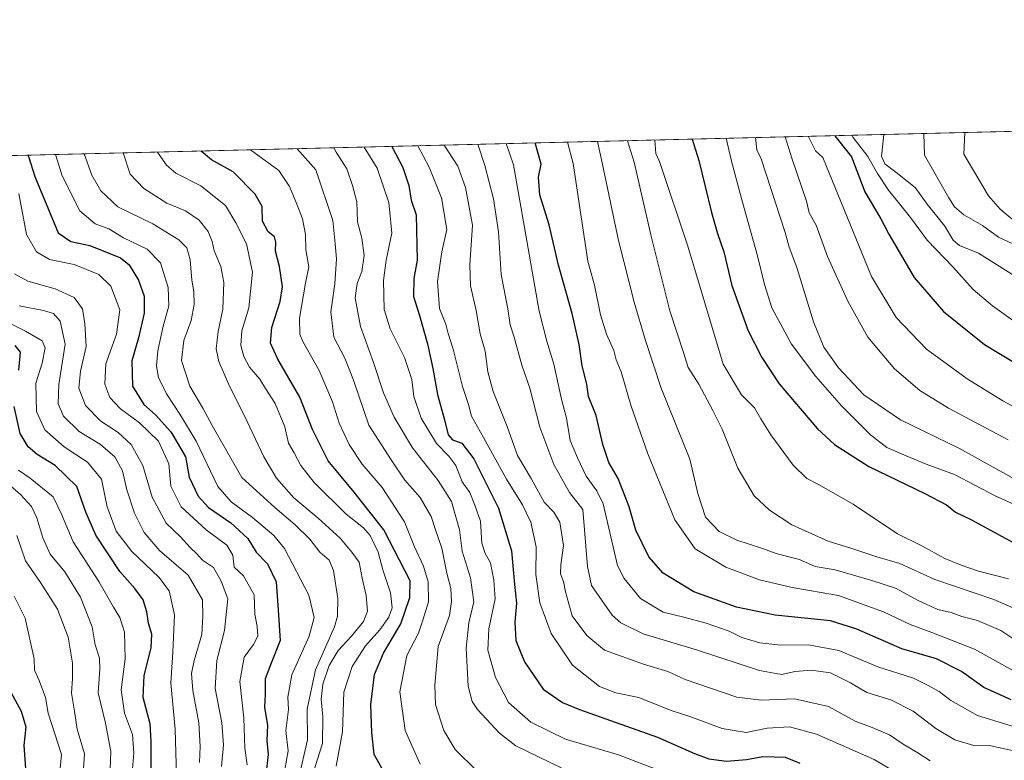
# Model space of a CAD drawing. Units: metres. Extents: x 665384 to 668850, y 4732726 to 4735122.
# Drawn here: x 667175 to 667459, y 4734908 to 4735122 of the extents above; entities that cross this region are included whole.
import ezdxf

# ---------------------------------------------------------------- set-up
doc = ezdxf.new("R2010")
doc.units = ezdxf.units.M
doc.header["$MEASUREMENT"] = 0
for name, color, linetype, lineweight in [('Arbolado forestal CxS', 92, 'Continuous', 0), ('Comarca CxS', 21, 'Continuous', 0), ('Comunidad Autónoma CxS', 142, 'Continuous', 0), ('Curva de nivel maestra', 30, 'Continuous', 30), ('Curva de nivel normal', 30, 'Continuous', 0), ('Espacio natural protegido CxS', 121, 'Continuous', 0), ('Municipio CxS', 4, 'Continuous', 0), ('Provincia CxS', 1, 'Continuous', 0)]:
    doc.layers.add(name, color=color, linetype=linetype, lineweight=lineweight)

msp = doc.modelspace()

# ---------------------------------------------------------------- linework, layer by layer
at = {"layer": 'Arbolado forestal CxS', "color": 92, "linetype": 'Continuous', "lineweight": 0, "extrusion": (-0.3559574994138704, -0.00861379775098993, 0.9344624449914131), "elevation": -277540.4473264071, "flags": 128}
msp.add_lwpolyline([(-4717557.070610833, 730375.1467191293), (-4717557.070610833, 731073.0555236987)], dxfattribs=at)
at = {"layer": 'Arbolado forestal CxS', "color": 92, "linetype": 'Continuous', "lineweight": 0}
msp.add_polyline3d([(666970.2570000002, 4735078.1237, 707.4407999999967), (667626.4636000004, 4735094.0032, 955.9946999999958)], dxfattribs=at)
at = {"layer": 'Comarca CxS', "color": 21, "linetype": 'Continuous', "lineweight": 0, "flags": 128}
msp.add_lwpolyline([(668849.0755868028, 4732808.876312815), (665439.2400012519, 4732726.399982663), (665415.6977999993, 4733706.442799999), (665415.3806999995, 4733719.639699999), (665410.4841999991, 4733923.477000001), (665410.0536999993, 4733941.399800001), (665409.9115000013, 4733947.321299999), (665403.6140000006, 4734209.4782), (665383.670001253, 4735039.729982638), (665904.5095000003, 4735052.333799998), (665996.7184548528, 4735054.565137318), (668793.740001278, 4735122.249982641), (668830.9687999998, 4733604.129699999), (668850.334992039, 4732814.415293081)], close=True, dxfattribs=at)
at = {"layer": 'Comunidad Autónoma CxS', "color": 142, "linetype": 'Continuous', "lineweight": 0, "flags": 128}
msp.add_lwpolyline([(668849.0755868028, 4732808.876312815), (665439.2400012519, 4732726.399982663), (665415.6977999993, 4733706.442799999), (665415.3806999995, 4733719.639699999), (665410.4841999991, 4733923.477000001), (665410.0536999993, 4733941.399800001), (665409.9115000013, 4733947.321299999), (665403.6140000006, 4734209.4782), (665383.670001253, 4735039.729982638), (665904.5095000003, 4735052.333799998), (665996.7184548528, 4735054.565137318), (668793.740001278, 4735122.249982641), (668830.9687999998, 4733604.129699999), (668850.334992039, 4732814.415293081)], close=True, dxfattribs=at)
at = {"layer": 'Curva de nivel maestra', "color": 30, "linetype": 'Continuous', "lineweight": 30, "flags": 128}
for points, elevation in [([(667410.5011999998, 4735088.777100001), (667415.3399999999, 4735082.6801), (667419.1100000005, 4735072.5601), (667423.8099999997, 4735064.7301), (667426.0599999997, 4735060.3201), (667433.3600000005, 4735047.860099999), (667441.8399999999, 4735038.0101), (667453.6600000003, 4735028.5001), (667463.8600000005, 4735022.380100001)], 925), ([(667282.6452000003, 4735085.6831), (667285.7300000006, 4735079.550100001), (667287.5499999998, 4735074.420100001), (667288.1799999997, 4735070.130100001), (667289.5800000001, 4735065.880100001), (667289.9600000001, 4735052.8301), (667288.9199999999, 4735047.600099999), (667288.8399999999, 4735042.340100001), (667290.5899999999, 4735036.8301), (667292.8499999996, 4735028.6601), (667294.4400000004, 4735021.530099999), (667295.7599999999, 4735014.0701), (667297.8499999996, 4735006.770099999), (667298.8399999999, 4735002.460100001), (667300.1600000003, 4735001.030099999), (667302.7999999998, 4735000.050100001), (667306.2800000003, 4734995.5001), (667313.3899999997, 4734981.2501), (667317.1200000001, 4734968.9101), (667317.9900000002, 4734959.2601), (667318.6200000001, 4734953.8301), (667318.0899999999, 4734948.3201), (667318.3700000001, 4734943.0601), (667320.9000000004, 4734936.880100001), (667326.2800000003, 4734929.020099999), (667331.8300000001, 4734925.1801), (667336.8200000003, 4734923.120100001), (667359.2599999999, 4734915.200099999), (667369.9600000001, 4734910.4901), (667374.1600000003, 4734908.960100001), (667379.2000000002, 4734908.2401), (667384.9800000006, 4734908.7401), (667389.7199999997, 4734909.590100001), (667396.1500000004, 4734909.370100001), (667400.3600000005, 4734907.670100001)], 850), ([(667461.4400000004, 4734925.9301), (667453.5499999998, 4734929.5001), (667447.0800000001, 4734934.1501), (667439.8600000005, 4734937.7601), (667429.79, 4734940.630100001), (667416.8099999997, 4734946.3201), (667409.2599999999, 4734948.7601), (667393.2199999997, 4734950.4001), (667382.0999999996, 4734952.710100001), (667369.8200000003, 4734957.120100001), (667360.9400000004, 4734962.550100001), (667356.7599999999, 4734967.200099999), (667353.0599999997, 4734974.890100001), (667351.1200000001, 4734981.630100001), (667347.9400000004, 4734989.780099999), (667345.2800000003, 4734994.450099999), (667343.5099999999, 4734999.6801), (667341.5499999998, 4735008.050100001), (667339.3600000005, 4735013.530099999), (667338.9199999999, 4735017.0801), (667337.5, 4735022.340100001), (667336.7000000002, 4735028.5101), (667334.6799999997, 4735037.470100001), (667330.7199999997, 4735051.360099999), (667328.0599999997, 4735063.040100001), (667325.3499999996, 4735071.690099999), (667324.9600000001, 4735076.8201), (667325.7199999997, 4735080.5101), (667324.0083999997, 4735086.6841)], 875), ([(667369.3339999998, 4735087.780900001), (667371.25, 4735081.620100001), (667374.8799999999, 4735066.640100001), (667376.6399999997, 4735060.550100001), (667378.4299999997, 4735055.2301), (667380.7400000002, 4735045.5001), (667385.4699999997, 4735032.440099999), (667389.3799999999, 4735024.780099999), (667394.3899999997, 4735017.170100001), (667405.4800000006, 4735004.1801), (667410.4400000004, 4734999.670100001), (667420.2800000003, 4734993.2501), (667436.4800000006, 4734985.5101), (667442.7000000002, 4734982.200099999), (667445.2999999998, 4734980.130100001), (667449.7999999998, 4734977.970100001), (667466.6399999997, 4734968.8201)], 900), ([(667177.4977000002, 4735083.138699999), (667177.7100000001, 4735082.7301), (667179.5700000003, 4735076.9801), (667186.2699999996, 4735060.7301), (667189.8799999999, 4735058.2601), (667195.4400000004, 4735057.120100001), (667204.2300000006, 4735053.4801), (667206.7800000003, 4735051.460100001), (667209.4500000002, 4735047.030099999), (667211.0599999997, 4735042.460100001), (667211.1399999997, 4735037.520099999), (667209.4500000002, 4735030.470100001), (667207.4900000002, 4735023.8101), (667207.7199999997, 4735016.520099999), (667211, 4735011.1601), (667214.4000000004, 4735008.2301), (667218.7999999998, 4735003.290100001), (667220.9600000001, 4734999.780099999), (667223.0199999996, 4734996.0801), (667224.1299999999, 4734990.200099999), (667226.6399999997, 4734984.690099999), (667229.6299999999, 4734981.460100001), (667236.0999999996, 4734977.050100001), (667240.9800000006, 4734972.4801), (667243.4199999999, 4734968.5801), (667246.7000000002, 4734965.220100001), (667249.2300000006, 4734959.970100001), (667249.7599999999, 4734951.870100001), (667250.3399999999, 4734943.050100001), (667247.7400000002, 4734936.530099999), (667246.0599999997, 4734932.0101), (667245.9900000002, 4734927.620100001), (667245.8600000005, 4734923.720100001), (667246.7400000002, 4734918.630100001), (667246.5, 4734914.2401), (667246.8499999996, 4734910.1501), (667246.2100000001, 4734904.370100001)], 800), ([(667280.6699999999, 4734904.470100001), (667277.54, 4734910.140100001), (667276.8300000001, 4734916.470100001), (667276.5700000003, 4734924.470100001), (667277.6299999999, 4734933.220100001), (667280.1900000004, 4734939.440099999), (667285.2000000002, 4734947.880100001), (667287.7800000003, 4734955.470100001), (667287.8499999996, 4734960.300100001), (667280.3200000003, 4734974.9901), (667271.75, 4734985.920100001), (667264.1799999997, 4734994.950099999), (667259.7000000002, 4735003.940099999), (667256.0599999997, 4735013.2601), (667249.7000000002, 4735024.2601), (667247.6100000005, 4735028.870100001), (667247.9600000001, 4735033.450099999), (667250.3899999997, 4735040.880100001), (667251.0199999996, 4735045.1801), (667250.1500000004, 4735050.9801), (667249.0199999996, 4735055.460100001), (667249.0999999996, 4735058.020099999), (667248.6900000004, 4735059.610099999), (667246.9400000004, 4735061.0101), (667245.2300000006, 4735064.120100001), (667245.1600000003, 4735068.3101), (667243.1200000001, 4735071.9301), (667236.75, 4735078.360099999), (667230.5800000001, 4735081.7601), (667227.5680000001, 4735084.350299999)], 825), ([(667174.9400000004, 4735021.100099999), (667175.4299999997, 4735026.2501), (667173.9000000004, 4735028.1801)], 775), ([(667213.0199999996, 4734903.1801), (667213.1600000003, 4734908.6501), (667213.1100000005, 4734913.870100001), (667212.7999999998, 4734919.0101), (667210.8200000003, 4734926.620100001), (667211.1100000005, 4734933.0101), (667213.1100000005, 4734940.9101), (667213.3300000001, 4734944.870100001), (667212.3099999997, 4734948.090100001), (667211.8799999999, 4734951.3201), (667210.7699999996, 4734954.850099999), (667208.4299999997, 4734958.110099999), (667204.0700000003, 4734962.9901), (667197.1200000001, 4734973.460100001), (667194.2800000003, 4734980.100099999), (667191.6799999997, 4734987.5001), (667185.3899999997, 4734993.550100001), (667180.2400000002, 4734996.7401), (667177.5800000001, 4734999.0001), (667175.3099999997, 4735002.850099999), (667173.54, 4735010.630100001)], 775), ([(667171.4699999997, 4734930.300100001), (667175.5499999998, 4734922.710100001), (667176.9600000001, 4734918.120100001), (667176.3099999997, 4734912.8101), (667176.8499999996, 4734906.100099999)], 750)]:
    msp.add_lwpolyline(points, dxfattribs=dict(at, elevation=elevation))
at = {"layer": 'Curva de nivel normal', "color": 30, "linetype": 'Continuous', "lineweight": 0, "flags": 128}
for points, elevation in [([(667387.6123000003, 4735088.223099999), (667387.9500000002, 4735084.700099999), (667389.2300000006, 4735082.050100001), (667396.1200000001, 4735060.840100001), (667397.3300000001, 4735056.5801), (667399.5300000003, 4735050.6801), (667404.3399999999, 4735035.0801), (667407.2699999996, 4735027.7501), (667411.5599999997, 4735021.720100001), (667418.8399999999, 4735014.0101), (667429.4600000001, 4735006.7301), (667446.4400000004, 4734998.4901), (667461.6299999999, 4734990.110099999)], 910), ([(667396.1518999999, 4735088.4298), (667398.1100000005, 4735082.270099999), (667402.2800000003, 4735069.8301), (667403.0899999999, 4735066.470100001), (667405.0599999997, 4735062.940099999), (667408.3600000005, 4735053.940099999), (667414.2199999997, 4735041.020099999), (667420.0599999997, 4735030.640100001), (667427.6699999999, 4735021.5101), (667435.0199999996, 4735015.1801), (667443.3099999997, 4735010.1501), (667460.5, 4735001.0101)], 915), ([(667402.8446000004, 4735088.591800001), (667402.8700000001, 4735088.470100001), (667404.9299999997, 4735084.4001), (667407, 4735082.4801), (667421.1100000005, 4735048.110099999), (667428.1699999999, 4735036.340100001), (667436.9900000002, 4735027.1601), (667448.7100000001, 4735018.5701), (667459.0099999999, 4735012.200099999), (667464.4400000004, 4735009.290100001)], 920), ([(667415.4222999997, 4735088.896199999), (667415.7400000002, 4735088.2301), (667420.0300000003, 4735082.800100001), (667422.79, 4735077.9001), (667426, 4735073.0701), (667432.3200000003, 4735065.130100001), (667437.0999999996, 4735058.610099999), (667444.5899999999, 4735050.880100001), (667450.4500000002, 4735044.4001), (667456.0199999996, 4735039.640100001), (667464.0800000001, 4735033.9301)], 930), ([(667424.6431, 4735089.1193), (667423.9699999997, 4735082.890100001), (667424.9500000002, 4735080.600099999), (667428.0999999996, 4735078.2601), (667433.6799999997, 4735073.840100001), (667437.1799999997, 4735068.9801), (667442.2699999996, 4735062.700099999), (667444.6699999999, 4735058.630100001), (667446.5, 4735057.040100001), (667451.9299999997, 4735054.8301), (667464.9100000003, 4735046.7301)], 935), ([(667436.1567000002, 4735089.3979), (667436.3499999996, 4735083.190099999), (667443.3799999999, 4735070.870100001), (667445.04, 4735068.200099999), (667447.7800000003, 4735065.940099999), (667453.0999999996, 4735062.8301), (667457.7599999999, 4735059.530099999), (667464.9600000001, 4735056.090100001)], 940), ([(667448.0571999997, 4735089.685900001), (667447.7300000006, 4735083.470100001), (667454.8700000001, 4735071.420100001), (667458.2199999997, 4735067.550100001), (667464.5, 4735062.340100001)], 945), ([(667274.5983999996, 4735085.488399999), (667278.3799999999, 4735079.370100001), (667281.75, 4735069.5101), (667282.6200000001, 4735060.640100001), (667280.9600000001, 4735052.850099999), (667280.1799999997, 4735047.020099999), (667280.3799999999, 4735038.640100001), (667282.0700000003, 4735033.0001), (667286.2400000002, 4735024.7401), (667288.3399999999, 4735018.4001), (667288.9600000001, 4735013.520099999), (667291.0899999999, 4735007.2601), (667295.4800000006, 4734999.9001), (667299.0599999997, 4734996.280099999), (667301.0300000003, 4734993.540100001), (667302.9500000002, 4734988.8201), (667305.0700000003, 4734985.8101), (667306.5599999997, 4734982.140100001), (667308.1600000003, 4734977.470100001), (667308.5700000003, 4734971.140100001), (667309.5099999999, 4734968.140100001), (667311.1299999999, 4734965.470100001), (667312.0300000003, 4734960.4901), (667312.3899999997, 4734955.0701), (667310.5999999996, 4734946.440099999), (667310.3399999999, 4734940.270099999), (667312.5300000003, 4734932.4101), (667316.2400000002, 4734925.170100001), (667322.6799999997, 4734919.520099999), (667332.7199999997, 4734914.5601), (667348.0300000003, 4734910.0801), (667360.04, 4734905.420100001)], 845), ([(667290.1322, 4735085.8643), (667293.4199999999, 4735079.7301), (667296.9800000006, 4735070.8101), (667298.5199999996, 4735061.6801), (667297.0700000003, 4735055.2501), (667295.75, 4735046.7301), (667296.4000000004, 4735038.870100001), (667298.2199999997, 4735034.4001), (667298.8300000001, 4735031.710100001), (667300.3399999999, 4735027.170100001), (667303.0099999999, 4735016.340100001), (667304.7000000002, 4735011.1601), (667305.5800000001, 4735007.860099999), (667309.0999999996, 4735001.690099999), (667315.7199999997, 4734989.6501), (667320.3099999997, 4734982.2501), (667322.7000000002, 4734977.220100001), (667324.3099999997, 4734970.090100001), (667324.1399999997, 4734962.140100001), (667325.2800000003, 4734953.9801), (667328.5700000003, 4734945.0801), (667334.7800000003, 4734935.950099999), (667342.5899999999, 4734929.7601), (667347.2599999999, 4734927.970100001), (667353.9100000003, 4734926.5701), (667363.2199999997, 4734922.9101), (667368.6200000001, 4734921.1601), (667377.9600000001, 4734917.6601), (667384.9100000003, 4734916.530099999), (667390.9600000001, 4734917.790100001), (667397.4400000004, 4734918.130100001), (667405.1900000004, 4734916.0801), (667421.7999999998, 4734908.710100001), (667434.9299999997, 4734900.960100001)], 855), ([(667297.6725000005, 4735086.046800001), (667301.6699999999, 4735079.9301), (667303.9000000004, 4735073.770099999), (667305.8399999999, 4735062.9801), (667305.0999999996, 4735051.470100001), (667305.29, 4735045.460100001), (667306.9600000001, 4735038.290100001), (667308.0999999996, 4735031.5601), (667309.5899999999, 4735026.5601), (667310.2800000003, 4735020.6501), (667311.8600000005, 4735014.920100001), (667315.8700000001, 4735004.840100001), (667318.8399999999, 4734996.4801), (667322.8399999999, 4734989.800100001), (667326.5800000001, 4734982.9801), (667329.3600000005, 4734980.110099999), (667331.0800000001, 4734977.190099999), (667332.1600000003, 4734970.5101), (667331.3700000001, 4734964.920100001), (667331.3300000001, 4734962.280099999), (667332.1299999999, 4734960.0701), (667332.7599999999, 4734957.140100001), (667334.7000000002, 4734950.140100001), (667338.8600000005, 4734944.520099999), (667344.0300000003, 4734940.300100001), (667355.2800000003, 4734936.2401), (667362.2999999998, 4734934.120100001), (667367.2999999998, 4734931.8101), (667382.1600000003, 4734926.700099999), (667389.2300000006, 4734925.860099999), (667398.8700000001, 4734926.2401), (667408.6399999997, 4734923.9801), (667416.3200000003, 4734919.800100001), (667421.2999999998, 4734917.960100001), (667426.29, 4734915.800100001), (667430.2199999997, 4734913.1501), (667434.4800000006, 4734910.670100001), (667438.0599999997, 4734908.380100001)], 860), ([(667463.0800000001, 4734911.0701), (667455.54, 4734912.620100001), (667450.6399999997, 4734912.7401), (667445.1500000004, 4734914.4001), (667439.6799999997, 4734917.690099999), (667433.1500000004, 4734922.640100001), (667426.6399999997, 4734925.970100001), (667419.7300000006, 4734928.050100001), (667415.0300000003, 4734930.8201), (667409.25, 4734933.7601), (667403.6600000003, 4734934.5101), (667399.0499999998, 4734934.0801), (667395.1200000001, 4734933.2301), (667388.7199999997, 4734934.380100001), (667370.7999999998, 4734940.300100001), (667355.1500000004, 4734944.9901), (667348.7199999997, 4734948.140100001), (667346.1799999997, 4734950.340100001), (667340.2100000001, 4734958.9901), (667339.0599999997, 4734964.470100001), (667337.75, 4734980.920100001), (667333.8700000001, 4734985.8301), (667329.3600000005, 4734993.8301), (667325.3399999999, 4735004.6801), (667322.4000000004, 4735015.870100001), (667320.1200000001, 4735022.520099999), (667317.8899999997, 4735030.630100001), (667316.7999999998, 4735034.200099999), (667316.0800000001, 4735038.770099999), (667314.1900000004, 4735048.720100001), (667313.3499999996, 4735061.0601), (667311.9400000004, 4735070.5601), (667309.4500000002, 4735080.120100001), (667307.4040999999, 4735086.282299999)], 865), ([(667315.6074999999, 4735086.480799999), (667317.7300000006, 4735080.3201), (667325.1500000004, 4735038.110099999), (667327.3799999999, 4735029.5001), (667329.3600000005, 4735022.860099999), (667331.5999999996, 4735012.7601), (667332.9800000006, 4735007.280099999), (667334.0999999996, 4735000.8101), (667336.2199999997, 4734995.8101), (667338.6600000003, 4734990.470100001), (667341.8099999997, 4734986.2401), (667343.5899999999, 4734982.5601), (667347.79, 4734964.670100001), (667349.7100000001, 4734960.9301), (667354.4299999997, 4734955.210100001), (667360.9000000004, 4734951.200099999), (667366.8700000001, 4734949.8101), (667373.3399999999, 4734948.090100001), (667379.9900000002, 4734945.770099999), (667383.6399999997, 4734943.960100001), (667388.8600000005, 4734942.4301), (667394.8600000005, 4734941.7301), (667402.8700000001, 4734941.840100001), (667411.6399999997, 4734940.1801), (667422.9400000004, 4734935.4801), (667433.1900000004, 4734932.170100001), (667437.2800000003, 4734930.1601), (667440.6399999997, 4734928.3201), (667443.9699999997, 4734925.7601), (667451.6399999997, 4734921.440099999), (667462.6299999999, 4734918.0801)], 870), ([(667333.3415999999, 4735086.9099), (667334.9100000003, 4735080.7401), (667339.1699999999, 4735052.5101), (667341.0899999999, 4735045.600099999), (667342.8799999999, 4735037.0801), (667344.6100000005, 4735031.450099999), (667346.6699999999, 4735026.8101), (667347.3700000001, 4735024.100099999), (667348.7800000003, 4735020.5701), (667351.6200000001, 4735011.040100001), (667356.5099999999, 4734996.9901), (667364.2699999996, 4734977.940099999), (667370.1600000003, 4734969.530099999), (667379.0199999996, 4734964.190099999), (667388.7599999999, 4734960.600099999), (667398.1799999997, 4734958.350099999), (667411.5300000003, 4734956.040100001), (667424.5499999998, 4734951.390100001), (667432.2599999999, 4734947.640100001), (667438.5, 4734945.380100001), (667450.8300000001, 4734940.540100001), (667464.9000000004, 4734932.7401)], 880), ([(667341.9298, 4735087.117699999), (667343.2800000003, 4735080.940099999), (667348.0499999998, 4735058.540100001), (667352.5300000003, 4735040.700099999), (667355.7300000006, 4735029.9001), (667360.3099999997, 4735015.880100001), (667368.6600000003, 4734995.4001), (667370.9800000006, 4734985.540100001), (667373.1399999997, 4734978.640100001), (667377.1100000005, 4734974.540100001), (667382.2100000001, 4734972.0601), (667389.2999999998, 4734969.720100001), (667393.8700000001, 4734968.120100001), (667400.2599999999, 4734966.440099999), (667404.7999999998, 4734964.4101), (667410.54, 4734963.440099999), (667421.1699999999, 4734960.360099999), (667428.0199999996, 4734958.190099999), (667434.7000000002, 4734954.540100001), (667440.2199999997, 4734952.0601), (667444.04, 4734951.1601), (667447.1699999999, 4734950.0001), (667451.6299999999, 4734948.870100001), (667458.4199999999, 4734945.970100001), (667464.1900000004, 4734942.090100001)], 885), ([(667350.5919000005, 4735087.327299999), (667352.5999999996, 4735081.1601), (667357.3399999999, 4735060.170100001), (667362.8300000001, 4735038.2401), (667366.8300000001, 4735026.220100001), (667368.1900000004, 4735021.9001), (667371.1799999997, 4735017.090100001), (667375.2699999996, 4735009.460100001), (667378, 4735004.0601), (667382.4699999997, 4734992.8201), (667387.1900000004, 4734984.870100001), (667391.6500000004, 4734980.6501), (667398.1100000005, 4734976.420100001), (667408.5999999996, 4734971.770099999), (667415.1100000005, 4734969.720100001), (667422.6100000005, 4734967.200099999), (667429.2999999998, 4734965.3201), (667439.3300000001, 4734960.700099999), (667456.4199999999, 4734954.950099999), (667465.5199999996, 4734950.920100001)], 890), ([(667358.5307999998, 4735087.519400001), (667358.8099999997, 4735083.630100001), (667359.8300000001, 4735081.340100001), (667368.0199999996, 4735056.870100001), (667378.2800000003, 4735022.780099999), (667383.5, 4735013.950099999), (667387.3200000003, 4735010.2401), (667389.1399999997, 4735007.050100001), (667392.0199999996, 4735002.390100001), (667398.4199999999, 4734993.6501), (667402.3600000005, 4734989.8101), (667405.7800000003, 4734988.0801), (667415.7599999999, 4734982.4001), (667428.5499999998, 4734973.870100001), (667435.5899999999, 4734970.360099999), (667442.2300000006, 4734966.690099999), (667446.9500000002, 4734964.840100001), (667451.9699999997, 4734963.100099999), (667460.6299999999, 4734960.880100001)], 895), ([(667379.1069999998, 4735088.017300001), (667380.5999999996, 4735081.840100001), (667383.6799999997, 4735070.220100001), (667388.1200000001, 4735054.140100001), (667390.2100000001, 4735045.8301), (667392.2699999996, 4735039.0801), (667397.9900000002, 4735028.630100001), (667404.9600000001, 4735019.2601), (667412.4400000004, 4735010.770099999), (667420.8099999997, 4735002.420100001), (667425.5300000003, 4734998.8101), (667431.1299999999, 4734996.4101), (667436.9000000004, 4734993.920100001), (667445.0800000001, 4734991.0001), (667456.8200000003, 4734984.850099999), (667464.2599999999, 4734981.440099999)], 905), ([(667185.4611999998, 4735083.3314), (667187.3899999997, 4735077.170100001), (667192.5199999996, 4735067.110099999), (667196.9900000002, 4735063.360099999), (667200.8799999999, 4735061.870100001), (667205.1399999997, 4735059.2501), (667212.0099999999, 4735055.9801), (667215.8600000005, 4735052.0601), (667218.0599999997, 4735044.960100001), (667218.1900000004, 4735039.710100001), (667216.5199999996, 4735033.4101), (667215.0800000001, 4735026.640100001), (667214.6600000003, 4735022.3301), (667215.2800000003, 4735019.020099999), (667217.5800000001, 4735014.280099999), (667221.6299999999, 4735008.120100001), (667226.0899999999, 4735000.5801), (667232.3700000001, 4734987.530099999), (667236.2100000001, 4734983.110099999), (667242.4100000003, 4734978.5701), (667248.5800000001, 4734973.360099999), (667251.6100000005, 4734969.620100001), (667258.5999999996, 4734956.1801), (667260.1600000003, 4734949.690099999), (667258.7400000002, 4734944.280099999), (667253.7199999997, 4734933.170100001), (667252.54, 4734926.7301), (667252.79, 4734923.190099999), (667251.9900000002, 4734917.0001), (667252.7000000002, 4734911.190099999), (667251.2300000006, 4734903.140100001)], 805), ([(667193.8241999998, 4735083.5338), (667195.9699999997, 4735077.370100001), (667198.6299999999, 4735072.8201), (667203.5, 4735068.220100001), (667213.5899999999, 4735063.3101), (667221.0599999997, 4735058.7601), (667223.4199999999, 4735056.380100001), (667224.3799999999, 4735052.9101), (667224.8399999999, 4735047.0601), (667225.4199999999, 4735043.8101), (667225.5700000003, 4735040.0801), (667224.6600000003, 4735035.450099999), (667222.5700000003, 4735029.670100001), (667221.9100000003, 4735023.920100001), (667224.25, 4735016.450099999), (667227.9900000002, 4735010.1501), (667230.6900000004, 4735005.170100001), (667239.2599999999, 4734990.140100001), (667248.8200000003, 4734981.4801), (667254.6699999999, 4734976.5001), (667258.9299999997, 4734972.3101), (667261.8200000003, 4734968.520099999), (667264.5499999998, 4734966.2601), (667265.7800000003, 4734963.270099999), (667267.04, 4734955.200099999), (667266.9100000003, 4734950.0701), (667266, 4734947.0601), (667260.5599999997, 4734934.640100001), (667258.1500000004, 4734923.280099999), (667258.2599999999, 4734914.350099999), (667255.6699999999, 4734903.0801)], 810), ([(667205.0055999998, 4735083.804300001), (667207.0899999999, 4735077.640100001), (667210.9600000001, 4735073.540100001), (667217.6500000004, 4735069.340100001), (667223.0300000003, 4735067.0601), (667226.9900000002, 4735064.350099999), (667229.5800000001, 4735061.0701), (667230.7699999996, 4735058.2601), (667231.3499999996, 4735055.5101), (667233.2400000002, 4735051.0601), (667234.1100000005, 4735046.4101), (667233.8099999997, 4735038.6801), (667232.4400000004, 4735032.2601), (667231.8799999999, 4735027.290100001), (667232.6100000005, 4735023.600099999), (667235.4699999997, 4735017.140100001), (667240.8700000001, 4735006.290100001), (667245.6299999999, 4734996.090100001), (667249.3499999996, 4734989.960100001), (667254.3200000003, 4734984.210100001), (667261.3099999997, 4734978.4101), (667267.7000000002, 4734972.5601), (667271.04, 4734968.540100001), (667273.1799999997, 4734965.640100001), (667274.0599999997, 4734961.0701), (667275.2300000006, 4734956.100099999), (667275.6200000001, 4734951.550100001), (667274.4400000004, 4734948.590100001), (667270.9100000003, 4734944.300100001), (667267.0700000003, 4734940.140100001), (667264.5, 4734935.8101), (667262.7100000001, 4734930.470100001), (667262.1600000003, 4734926.110099999), (667262.6900000004, 4734921.020099999), (667262.6200000001, 4734913.300100001), (667261.0199999996, 4734908.5601), (667259.1200000001, 4734902.300100001)], 815), ([(667214.9566000003, 4735084.045100001), (667217.54, 4735080.220100001), (667220.2300000006, 4735077.960100001), (667227.4199999999, 4735074.3301), (667234.6100000005, 4735068.590100001), (667237.5700000003, 4735063.6501), (667240.6399999997, 4735057.520099999), (667242.3600000005, 4735049.360099999), (667241.3099999997, 4735039.130100001), (667239.3200000003, 4735032.450099999), (667239.0099999999, 4735028.190099999), (667239.8799999999, 4735025.0101), (667241.5499999998, 4735021.950099999), (667244.4500000002, 4735018.470100001), (667246.0899999999, 4735015.800100001), (667248.9600000001, 4735011.470100001), (667251.7100000001, 4735004.720100001), (667252.7800000003, 4735000.0701), (667254.4400000004, 4734997.2601), (667256.3200000003, 4734993.5601), (667260.1699999999, 4734988.640100001), (667269.4000000004, 4734979.520099999), (667274.4400000004, 4734975.610099999), (667276.3700000001, 4734973.360099999), (667278.6399999997, 4734968.530099999), (667280.0099999999, 4734963.4901), (667282.2599999999, 4734956.8101), (667282.6900000004, 4734952.470100001), (667281.7100000001, 4734949.8101), (667279.0999999996, 4734946.100099999), (667275.04, 4734941.550100001), (667271.1600000003, 4734935.5801), (667268.7400000002, 4734928.140100001), (667268.3600000005, 4734916.7401), (667266.5099999999, 4734906.8301)], 820.0000000000001), ([(667241.7833000004, 4735084.694300001), (667249.9800000006, 4735078.6801), (667253.0099999999, 4735074.130100001), (667255.1799999997, 4735068.970100001), (667256.8399999999, 4735064.7401), (667257.7100000001, 4735060.280099999), (667257.7599999999, 4735055.8301), (667258.6299999999, 4735050.9001), (667257.7199999997, 4735046.2401), (667255.9400000004, 4735036.110099999), (667256.0800000001, 4735031.450099999), (667256.8799999999, 4735029.380100001), (667261.6200000001, 4735020.950099999), (667265.5099999999, 4735011.9901), (667267.4199999999, 4735005.840100001), (667270.2400000002, 4734999.610099999), (667274.0300000003, 4734994.0101), (667279.7699999996, 4734987.200099999), (667286.2400000002, 4734977.340100001), (667289.0999999996, 4734970.0801), (667291.7199999997, 4734964.4901), (667293.1299999999, 4734959.9901), (667293.2300000006, 4734954.220100001), (667291.5800000001, 4734948.890100001), (667290.2599999999, 4734945.190099999), (667286.8899999997, 4734938.770099999), (667284.9500000002, 4734928.210100001), (667286.4500000002, 4734917.0601), (667290.7800000003, 4734907.360099999)], 830), ([(667307.1100000005, 4734905.440099999), (667300.8899999997, 4734911.5801), (667297.5800000001, 4734917.0801), (667295.2100000001, 4734924.590100001), (667295.04, 4734930.190099999), (667295.9900000002, 4734941.380100001), (667299.29, 4734950.3101), (667299.8300000001, 4734954.350099999), (667299.6600000003, 4734958.0601), (667298.5, 4734962.470100001), (667297.0199999996, 4734969.6801), (667295.0899999999, 4734975.290100001), (667293.9800000006, 4734978.850099999), (667290.7400000002, 4734984.3301), (667286.3799999999, 4734989.3101), (667282.4400000004, 4734995.220100001), (667275.9600000001, 4735005.220100001), (667271.5099999999, 4735018.210100001), (667269, 4735024.5601), (667265.9000000004, 4735030.6601), (667265.0199999996, 4735037.940099999), (667266.1699999999, 4735046.040100001), (667266.6200000001, 4735053.210100001), (667266.2599999999, 4735057.520099999), (667265.5300000003, 4735064.3201), (667260.6699999999, 4735078.940099999), (667255.2400000002, 4735085.0001), (667255.2136000004, 4735085.019300001)], 835.0000000000001), ([(667334.6299999999, 4734904.7401), (667318.3899999997, 4734912.640100001), (667313.6699999999, 4734916.290100001), (667307.3300000001, 4734923.1601), (667305.7800000003, 4734925.4901), (667304.6299999999, 4734929.9101), (667304.0700000003, 4734940.8101), (667304.7800000003, 4734948.140100001), (667306.2599999999, 4734954.2601), (667305.2999999998, 4734961.1601), (667302.9500000002, 4734968.8201), (667302.1799999997, 4734975.030099999), (667299.7999999998, 4734983.140100001), (667295.9900000002, 4734989.280099999), (667288.5499999998, 4734998.700099999), (667283.2300000006, 4735007.550100001), (667280.1500000004, 4735014.590100001), (667277.3499999996, 4735023.3301), (667273.5499999998, 4735033.720100001), (667272.0199999996, 4735041.940099999), (667272.5999999996, 4735046.110099999), (667273.9199999999, 4735049.540100001), (667274.5800000001, 4735054.190099999), (667273.9800000006, 4735059.170100001), (667272.7300000006, 4735063.890100001), (667272.54, 4735069.6801), (667271.2100000001, 4735074.350099999), (667269.6299999999, 4735079.1601), (667266.5700000003, 4735084.040100001), (667265.8592999997, 4735085.276900001)], 840), ([(667240.8099999997, 4734907.1501), (667240.1699999999, 4734912.0001), (667239.8300000001, 4734920.640100001), (667238.7300000006, 4734931.2501), (667239.9400000004, 4734938.2301), (667242.6600000003, 4734941.9101), (667243.9400000004, 4734944.290100001), (667243.7199999997, 4734947.090100001), (667243, 4734950.630100001), (667242.8799999999, 4734956.2301), (667239.7300000006, 4734961.7601), (667237.1200000001, 4734964.280099999), (667236.7199999997, 4734967.7401), (667234.9299999997, 4734970.540100001), (667229.0199999996, 4734975.040100001), (667221.7999999998, 4734981.620100001), (667218.8200000003, 4734987.6501), (667218.1900000004, 4734994.020099999), (667215.2000000002, 4735000.5601), (667209.7800000003, 4735005.920100001), (667204.3099999997, 4735009.970100001), (667201.2000000002, 4735013.220100001), (667199.7199999997, 4735017.0101), (667199.9900000002, 4735022.9001), (667203.1200000001, 4735031.470100001), (667204.0999999996, 4735038.4801), (667201.4600000001, 4735045.3301), (667198, 4735048.670100001), (667190.9199999999, 4735051.5601), (667183.7800000003, 4735053.040100001), (667179.9699999997, 4735055.2401), (667177.0899999999, 4735060.2501), (667174.9199999999, 4735072.130100001)], 795), ([(667173.7100000001, 4735048.870100001), (667177.5499999998, 4735046.780099999), (667185.4199999999, 4735044.5801), (667190.9299999997, 4735042.090100001), (667193.3399999999, 4735038.840100001), (667193.9400000004, 4735034.4301), (667194.3200000003, 4735027.920100001), (667192.7300000006, 4735020.800100001), (667192.2300000006, 4735015.9101), (667194.1399999997, 4735010.9001), (667198.5999999996, 4735006.4001), (667203.5599999997, 4735003.090100001), (667207.2999999998, 4734999.6501), (667210.75, 4734993.540100001), (667213.4000000004, 4734984.4801), (667217.4600000001, 4734976.950099999), (667221.5599999997, 4734972.960100001), (667224.3600000005, 4734969.9301), (667226.2999999998, 4734968.050100001), (667227.9000000004, 4734966.2301), (667231.0800000001, 4734964.1601), (667233.3300000001, 4734960.2301), (667235.2999999998, 4734955.0601), (667234.3200000003, 4734945.970100001), (667232.1200000001, 4734937.280099999), (667231.5899999999, 4734929.2601), (667233.4900000002, 4734919.340100001), (667233.9800000006, 4734912.9801), (667233.4299999997, 4734906.6801)], 790), ([(667166.2000000002, 4735037.6601), (667176.8200000003, 4735032.380100001), (667181.6900000004, 4735029.550100001), (667182.54, 4735027.5001), (667181.6299999999, 4735023.110099999), (667179.7999999998, 4735017.300100001), (667180.0499999998, 4735009.140100001), (667182.4199999999, 4735003.920100001), (667187.9800000006, 4734999.0101), (667194.7199999997, 4734994.550100001), (667198.7800000003, 4734989.600099999), (667200.4600000001, 4734981.6501), (667202.9800000006, 4734974.5801), (667207.54, 4734968.7501), (667215.2999999998, 4734961.380100001), (667218.3200000003, 4734957.370100001), (667219.8600000005, 4734950.4801), (667219.4199999999, 4734939.700099999), (667218.7999999998, 4734930.800100001), (667220.0499999998, 4734917.450099999), (667220.4400000004, 4734904.050100001)], 780), ([(667175, 4735039.700099999), (667182.0800000001, 4735038.3201), (667184.9699999997, 4735037.470100001), (667186.8899999997, 4735035.2401), (667188.3099999997, 4735028.590100001), (667186.5099999999, 4735016.950099999), (667186.2699999996, 4735011.4001), (667187.7800000003, 4735007.8201), (667192.3099999997, 4735003.360099999), (667198.4699999997, 4734999.620100001), (667202.6600000003, 4734996.0801), (667204.8799999999, 4734992.040100001), (667206.0499999998, 4734986.540100001), (667208.3099999997, 4734979.800100001), (667211.0999999996, 4734974.2501), (667215.5199999996, 4734969.020099999), (667223.7599999999, 4734961.960100001), (667227.9299999997, 4734954.790100001), (667228.0300000003, 4734950.050100001), (667227.7599999999, 4734944.790100001), (667225.5, 4734937.340100001), (667224.7400000002, 4734933.5701), (667225.1799999997, 4734928.670100001), (667226.8600000005, 4734919.290100001), (667227.2800000003, 4734912.520099999), (667227.0300000003, 4734907.8101)], 785), ([(667201.29, 4734905.9901), (667201.4699999997, 4734911.0001), (667199.9000000004, 4734919.2501), (667197.7800000003, 4734927.940099999), (667198.3300000001, 4734934.8201), (667198.1799999997, 4734938.0001), (667196.9100000003, 4734941.780099999), (667196.0700000003, 4734947.050100001), (667192.7199999997, 4734955.5801), (667188.1799999997, 4734962.920100001), (667184, 4734968.0101), (667181.7999999998, 4734972.6601), (667180.1399999997, 4734978.5001), (667178.5800000001, 4734981.7401), (667175.3700000001, 4734985.200099999), (667167.3300000001, 4734992.1601)], 765), ([(667207.3399999999, 4734901.390100001), (667208.1100000005, 4734910.600099999), (667207.7699999996, 4734915.9301), (667205.4400000004, 4734922.100099999), (667204.5, 4734928.8201), (667205.5999999996, 4734937.8101), (667205.3799999999, 4734945.470100001), (667204.1200000001, 4734949.7501), (667202.2800000003, 4734952.7301), (667198, 4734960.090100001), (667190.5899999999, 4734971.5701), (667187.2199999997, 4734979.4901), (667184.8700000001, 4734984.5801), (667178.1600000003, 4734989.9301), (667174.79, 4734992.2501)], 770), ([(667193.2000000002, 4734900.200099999), (667193.9100000003, 4734910.380100001), (667191.7599999999, 4734917.4901), (667191.0199999996, 4734922.710100001), (667190.1299999999, 4734927.860099999), (667190.4500000002, 4734932.0701), (667190.4000000004, 4734936.540100001), (667189.1699999999, 4734944.0701), (667186.0800000001, 4734952.1601), (667181.1399999997, 4734959.790100001), (667176.8200000003, 4734966.110099999), (667174.3499999996, 4734973.380100001)], 760.0000000000001), ([(667185.8200000003, 4734895.0101), (667187.2000000002, 4734910.140100001), (667183.4100000003, 4734922.0801), (667182.6500000004, 4734926.5801), (667180.7599999999, 4734931.4901), (667179.3899999997, 4734934.470100001), (667179.3700000001, 4734937.8101), (667176.7100000001, 4734949.550100001), (667173.5999999996, 4734955.8201)], 755)]:
    msp.add_lwpolyline(points, dxfattribs=dict(at, elevation=elevation))
at = {"layer": 'Espacio natural protegido CxS', "color": 121, "linetype": 'Continuous', "lineweight": 0, "flags": 128}
msp.add_lwpolyline([(665996.7184548528, 4735054.565137318), (668793.740001278, 4735122.249982641)], dxfattribs=at)
msp.add_lwpolyline([(665996.7184548528, 4735054.565137318), (668793.740001278, 4735122.249982641)], dxfattribs=at)
at = {"layer": 'Municipio CxS', "color": 4, "linetype": 'Continuous', "lineweight": 0, "flags": 128}
msp.add_lwpolyline([(668849.0755868028, 4732808.876312815), (665439.2400012519, 4732726.399982663), (665415.6977999993, 4733706.442799999), (665415.3806999995, 4733719.639699999), (665410.4841999991, 4733923.477000001), (665410.0536999993, 4733941.399800001), (665409.9115000013, 4733947.321299999), (665403.6140000006, 4734209.4782), (665383.670001253, 4735039.729982638), (665904.5095000003, 4735052.333799998), (665996.7184548528, 4735054.565137318), (668793.740001278, 4735122.249982641), (668830.9687999998, 4733604.129699999), (668850.334992039, 4732814.415293081)], close=True, dxfattribs=at)
at = {"layer": 'Provincia CxS', "color": 1, "linetype": 'Continuous', "lineweight": 0, "flags": 128}
msp.add_lwpolyline([(668849.0755868028, 4732808.876312815), (665439.2400012519, 4732726.399982663), (665415.6977999993, 4733706.442799999), (665415.3806999995, 4733719.639699999), (665410.4841999991, 4733923.477000001), (665410.0536999993, 4733941.399800001), (665409.9115000013, 4733947.321299999), (665403.6140000006, 4734209.4782), (665383.670001253, 4735039.729982638), (665904.5095000003, 4735052.333799998), (665996.7184548528, 4735054.565137318), (668793.740001278, 4735122.249982641), (668830.9687999998, 4733604.129699999), (668850.334992039, 4732814.415293081)], close=True, dxfattribs=at)

doc.saveas('drawing.dxf')
